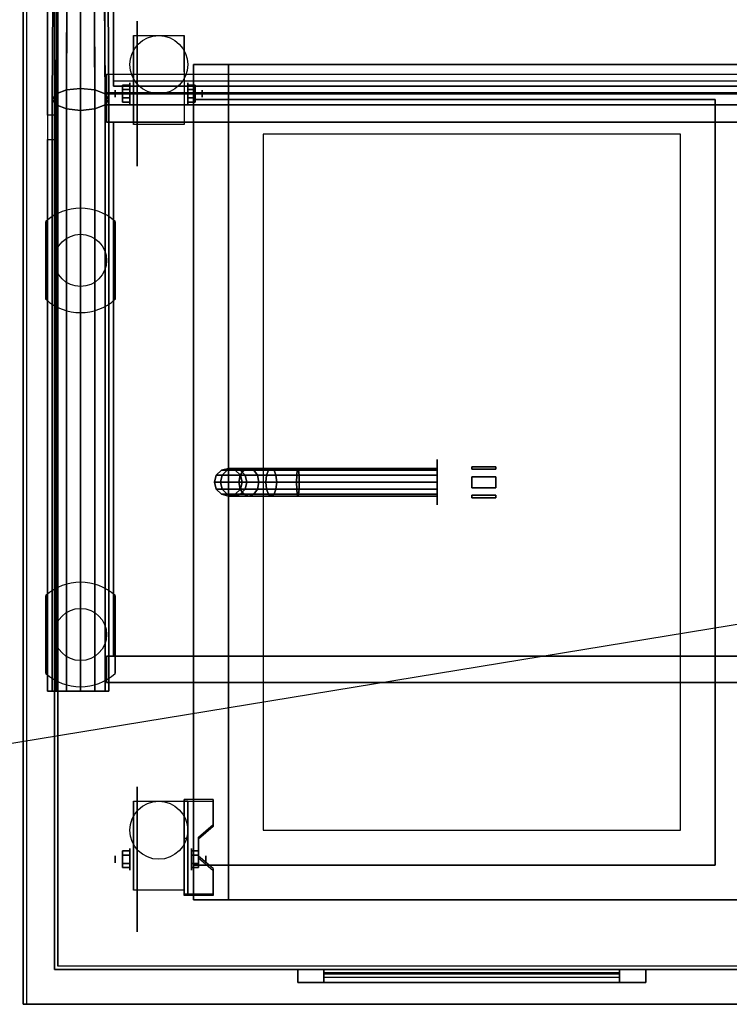
# Model space of a CAD drawing. Extents: x -90 to 90, y -15 to 28.
# Drawn here: x -44 to -24, y -15 to 14 of the extents above; entities that cross this region are included whole.
import ezdxf

# ---------------------------------------------------------------- set-up
doc = ezdxf.new("R2010")
doc.units = 0
doc.layers.get('DEFPOINTS').update_dxf_attribs({"linetype": 'CONTINUOUS'})
for name, color, linetype in [('3D', 254, 'CONTINUOUS'), ('3D-BLACK', 250, 'CONTINUOUS'), ('3D-BRASS', 41, 'CONTINUOUS'), ('3D-CART-BODY', 9, 'CONTINUOUS'), ('3D-CART-TRIM', 5, 'CONTINUOUS'), ('3D-FLAT', 7, 'CONTINUOUS'), ('3D-GLASS-EDGE', 251, 'CONTINUOUS'), ('3D-GLASS-FACE', 9, 'CONTINUOUS'), ('3D-NON', 7, 'CONTINUOUS'), ('3D-SZG', 45, 'CONTINUOUS')]:
    doc.layers.add(name, color=color, linetype=linetype)

msp = doc.modelspace()

# ---------------------------------------------------------------- linework, layer by layer
at = {"layer": '3D', "extrusion": (1, 0, 0)}
for centre, radius in [((11.404, 2.083, -40.833), 0.313), ((11.404, 2.083, -41.25), 0.104), ((-10.596, 2.083, -40.833), 0.313), ((-10.596, 2.083, -41.25), 0.104)]:
    msp.add_circle(centre, radius, dxfattribs=at)
at = {"layer": '3D', "extrusion": (-1, 0, 0)}
for centre, radius in [((-11.404, 2.083, 39.166), 0.313), ((-11.404, 2.083, 38.75), 0.104), ((10.596, 2.083, 39.062), 0.313), ((10.596, 2.083, 38.646), 0.104)]:
    msp.add_circle(centre, radius, dxfattribs=at)
for centre in [(-11.404, 2.083, 40.729), (-11.404, 2.083, 39.271), (10.596, 2.083, 40.729), (10.596, 2.083, 39.271)]:
    msp.add_arc(centre, 0.884, 225, 0, dxfattribs=at)
at = {"layer": '3D'}
for points in [[(-41.042, 11.645, 2.083), (-40.833, 11.645, 2.083), (-40.833, 11.524, 2.292), (-41.042, 11.524, 2.292)], [(-41.042, 11.524, 1.875), (-40.833, 11.524, 1.875), (-40.833, 11.645, 2.083), (-41.042, 11.645, 2.083)], [(-38.958, 11.645, 2.083), (-39.166, 11.645, 2.083), (-39.166, 11.524, 1.875), (-38.958, 11.524, 1.875)], [(-38.958, 11.524, 2.292), (-39.166, 11.524, 2.292), (-39.166, 11.645, 2.083), (-38.958, 11.645, 2.083)], [(-41.042, 11.164, 2.083), (-40.833, 11.164, 2.083), (-40.833, 11.284, 1.875), (-41.042, 11.284, 1.875)], [(-41.042, 11.284, 2.292), (-40.833, 11.284, 2.292), (-40.833, 11.164, 2.083), (-41.042, 11.164, 2.083)], [(-38.958, 11.164, 2.083), (-39.166, 11.164, 2.083), (-39.166, 11.284, 2.292), (-38.958, 11.284, 2.292)], [(-38.958, 11.284, 1.875), (-39.166, 11.284, 1.875), (-39.166, 11.164, 2.083), (-38.958, 11.164, 2.083)], [(-38.438, -8.93, 1.843), (-38.438, -8.878, 1.934), (-39.271, -8.878, 1.934), (-39.271, -8.93, 1.843)], [(-39.271, -11.636, 3.406), (-39.271, -8.93, 1.843), (-39.167, -8.93, 1.843), (-39.167, -11.636, 3.406)], [(-39.271, -8.93, 1.843), (-39.271, -9.992, 1.254), (-39.167, -9.992, 1.254), (-39.167, -8.93, 1.843)], [(-38.854, -10.013, 2.468), (-38.854, -9.961, 2.559), (-38.438, -9.6, 2.35), (-38.438, -9.652, 2.26)], [(-39.271, -11.616, 2.191), (-39.271, -9.992, 1.254), (-39.167, -9.992, 1.254), (-39.167, -11.616, 2.191)], [(-41.042, -10.355, 2.083), (-40.833, -10.355, 2.083), (-40.833, -10.476, 2.292), (-41.042, -10.476, 2.292)], [(-41.042, -10.476, 1.875), (-40.833, -10.476, 1.875), (-40.833, -10.355, 2.083), (-41.042, -10.355, 2.083)], [(-38.854, -10.355, 2.083), (-39.062, -10.355, 2.083), (-39.062, -10.476, 1.875), (-38.854, -10.476, 1.875)], [(-38.854, -10.476, 2.292), (-39.062, -10.476, 2.292), (-39.062, -10.355, 2.083), (-38.854, -10.355, 2.083)], [(-41.042, -10.836, 2.083), (-40.833, -10.836, 2.083), (-40.833, -10.716, 1.875), (-41.042, -10.716, 1.875)], [(-41.042, -10.716, 2.292), (-40.833, -10.716, 2.292), (-40.833, -10.836, 2.083), (-41.042, -10.836, 2.083)], [(-38.854, -10.836, 2.083), (-39.062, -10.836, 2.083), (-39.062, -10.716, 2.292), (-38.854, -10.716, 2.292)], [(-38.854, -10.716, 1.875), (-39.062, -10.716, 1.875), (-39.062, -10.836, 2.083), (-38.854, -10.836, 2.083)], [(-38.438, -10.915, 2.989), (-38.438, -10.863, 3.079), (-38.854, -10.502, 2.871), (-38.854, -10.554, 2.781)], [(-39.271, -11.636, 3.406), (-39.271, -11.584, 3.496), (-38.438, -11.584, 3.496), (-38.438, -11.636, 3.406)], [(-39.271, -11.636, 3.406), (-39.271, -11.616, 2.191), (-39.167, -11.616, 2.191), (-39.167, -11.636, 3.406)]]:
    msp.add_3dface(points, dxfattribs=at)
at = {"layer": '3D', "invisible_edges": 15}
for points in [[(-39.271, -9.6, 2.35), (-38.438, -9.6, 2.35), (-38.438, -8.878, 1.934), (-39.271, -8.878, 1.934)], [(-39.271, -9.652, 2.26), (-38.438, -9.652, 2.26), (-38.438, -8.93, 1.843), (-39.271, -8.93, 1.843)], [(-38.438, -9.6, 2.35), (-39.271, -9.6, 2.35), (-39.271, -9.961, 2.559), (-38.854, -9.961, 2.559)], [(-38.438, -9.652, 2.26), (-39.271, -9.652, 2.26), (-39.271, -10.013, 2.468), (-38.854, -10.013, 2.468)], [(-39.271, -10.502, 2.871), (-38.854, -10.502, 2.871), (-38.854, -9.961, 2.559), (-39.271, -9.961, 2.559)], [(-39.271, -10.554, 2.781), (-38.854, -10.554, 2.781), (-38.854, -10.013, 2.468), (-39.271, -10.013, 2.468)], [(-38.854, -10.502, 2.871), (-39.271, -10.502, 2.871), (-39.271, -10.863, 3.079), (-38.438, -10.863, 3.079)], [(-38.854, -10.554, 2.781), (-39.271, -10.554, 2.781), (-39.271, -10.915, 2.989), (-38.438, -10.915, 2.989)], [(-39.271, -11.584, 3.496), (-38.438, -11.584, 3.496), (-38.438, -10.863, 3.079), (-39.271, -10.863, 3.079)], [(-39.271, -11.636, 3.406), (-38.438, -11.636, 3.406), (-38.438, -10.915, 2.989), (-39.271, -10.915, 2.989)]]:
    msp.add_3dface(points, dxfattribs=at)
at = {"layer": '3D-BLACK', "extrusion": (1, 0, 0)}
for centre, radius in [((11.404, 2.083, -40.625), 2.083), ((0.238, 2, -32), 0.65), ((-10.596, 2.083, -40.625), 2.083)]:
    msp.add_circle(centre, radius, dxfattribs=at)
at = {"layer": '3D-BLACK'}
for points in [[(-42.9, -13.662, 5), (-42.9, -13.662, 33), (-42.9, 14.137, 33), (-42.9, 14.137, 5)], [(-42.9, -13.662, 5), (-42.9, 14.137, 5), (28.9, 14.137, 5), (28.9, -13.662, 5)], [(-39, -11.762, 10), (-39, 12.238, 10), (-39, 12.238, 10.5), (-39, -11.762, 10.5)], [(-39, 12.238, 10), (25, 12.238, 10), (25, 12.238, 10.5), (-39, 12.238, 10.5)], [(-39, -11.762, 10.5), (25, -11.762, 10.5), (25, 12.238, 10.5), (-39, 12.238, 10.5)], [(-39, -11.762, 10), (25, -11.762, 10), (25, 12.238, 10), (-39, 12.238, 10)], [(-38.346, 0.438, 3.966), (-38.2, 0.584, 3.98), (-38.2, 0.584, 5), (-38.346, 0.438, 5)], [(-38.174, 0.438, 3.099), (-38.036, 0.584, 3.157), (-38.2, 0.584, 3.98), (-38.346, 0.438, 3.966)], [(-38.2, 0.584, 3.98), (-38, 0.638, 4), (-38, 0.638, 5), (-38.2, 0.584, 5)], [(-38.036, 0.584, 3.157), (-37.848, 0.638, 3.235), (-38, 0.638, 4), (-38.2, 0.584, 3.98)], [(-37.664, 0.438, 2.336), (-37.558, 0.584, 2.442), (-38.036, 0.584, 3.157), (-38.174, 0.438, 3.099)], [(-37.558, 0.584, 2.442), (-37.414, 0.638, 2.586), (-37.848, 0.638, 3.235), (-38.036, 0.584, 3.157)], [(-38, 0.638, 4), (-37.8, 0.584, 4.02), (-37.8, 0.584, 5), (-38, 0.638, 5)], [(-37.848, 0.638, 3.235), (-37.659, 0.584, 3.313), (-37.8, 0.584, 4.02), (-38, 0.638, 4)], [(-37.414, 0.638, 2.586), (-37.27, 0.584, 2.73), (-37.659, 0.584, 3.313), (-37.848, 0.638, 3.235)], [(-37.8, 0.584, 4.02), (-37.654, 0.438, 4.034), (-37.654, 0.438, 5), (-37.8, 0.584, 5)], [(-37.659, 0.584, 3.313), (-37.521, 0.438, 3.37), (-37.654, 0.438, 4.034), (-37.8, 0.584, 4.02)], [(-36.901, 0.438, 1.826), (-36.843, 0.584, 1.964), (-37.558, 0.584, 2.442), (-37.664, 0.438, 2.336)], [(-37.27, 0.584, 2.73), (-37.164, 0.438, 2.836), (-37.521, 0.438, 3.37), (-37.659, 0.584, 3.313)], [(-36.843, 0.584, 1.964), (-36.765, 0.638, 2.152), (-37.414, 0.638, 2.586), (-37.558, 0.584, 2.442)], [(-36.765, 0.638, 2.152), (-36.687, 0.584, 2.341), (-37.27, 0.584, 2.73), (-37.414, 0.638, 2.586)], [(-36.687, 0.584, 2.341), (-36.63, 0.438, 2.479), (-37.164, 0.438, 2.836), (-37.27, 0.584, 2.73)], [(-36.034, 0.438, 1.654), (-36.02, 0.584, 1.8), (-36.843, 0.584, 1.964), (-36.901, 0.438, 1.826)], [(-36.02, 0.584, 1.8), (-36, 0.638, 2), (-36.765, 0.638, 2.152), (-36.843, 0.584, 1.964)], [(-36, 0.638, 2), (-35.98, 0.584, 2.2), (-36.687, 0.584, 2.341), (-36.765, 0.638, 2.152)], [(-35.98, 0.584, 2.2), (-35.966, 0.438, 2.346), (-36.63, 0.438, 2.479), (-36.687, 0.584, 2.341)], [(-32, 0.438, 1.654), (-32, 0.584, 1.8), (-36.02, 0.584, 1.8), (-36.034, 0.438, 1.654)], [(-32, 0.584, 1.8), (-32, 0.638, 2), (-36, 0.638, 2), (-36.02, 0.584, 1.8)], [(-32, 0.638, 2), (-32, 0.584, 2.2), (-35.98, 0.584, 2.2), (-36, 0.638, 2)], [(-32, 0.584, 2.2), (-32, 0.438, 2.346), (-35.966, 0.438, 2.346), (-35.98, 0.584, 2.2)], [(-38.4, 0.238, 3.961), (-38.346, 0.438, 3.966), (-38.346, 0.438, 5), (-38.4, 0.238, 5)], [(-38.225, 0.238, 3.079), (-38.174, 0.438, 3.099), (-38.346, 0.438, 3.966), (-38.4, 0.238, 3.961)], [(-37.703, 0.238, 2.297), (-37.664, 0.438, 2.336), (-38.174, 0.438, 3.099), (-38.225, 0.238, 3.079)], [(-36.921, 0.238, 1.775), (-36.901, 0.438, 1.826), (-37.664, 0.438, 2.336), (-37.703, 0.238, 2.297)], [(-37.654, 0.438, 4.034), (-37.6, 0.238, 4.039), (-37.6, 0.238, 5), (-37.654, 0.438, 5)], [(-37.521, 0.438, 3.37), (-37.471, 0.238, 3.391), (-37.6, 0.238, 4.039), (-37.654, 0.438, 4.034)], [(-37.164, 0.438, 2.836), (-37.126, 0.238, 2.874), (-37.471, 0.238, 3.391), (-37.521, 0.438, 3.37)], [(-36.63, 0.438, 2.479), (-36.609, 0.238, 2.529), (-37.126, 0.238, 2.874), (-37.164, 0.438, 2.836)], [(-36.039, 0.238, 1.6), (-36.034, 0.438, 1.654), (-36.901, 0.438, 1.826), (-36.921, 0.238, 1.775)], [(-35.966, 0.438, 2.346), (-35.961, 0.238, 2.4), (-36.609, 0.238, 2.529), (-36.63, 0.438, 2.479)], [(-32, 0.238, 1.6), (-32, 0.438, 1.654), (-36.034, 0.438, 1.654), (-36.039, 0.238, 1.6)], [(-32, 0.438, 2.346), (-32, 0.238, 2.4), (-35.961, 0.238, 2.4), (-35.966, 0.438, 2.346)], [(-38.346, 0.038, 3.966), (-38.4, 0.238, 3.961), (-38.4, 0.238, 5), (-38.346, 0.038, 5)], [(-38.174, 0.038, 3.099), (-38.225, 0.238, 3.079), (-38.4, 0.238, 3.961), (-38.346, 0.038, 3.966)], [(-38.2, -0.109, 3.98), (-38.346, 0.038, 3.966), (-38.346, 0.038, 5), (-38.2, -0.109, 5)], [(-38.036, -0.109, 3.157), (-38.174, 0.038, 3.099), (-38.346, 0.038, 3.966), (-38.2, -0.109, 3.98)], [(-37.664, 0.038, 2.336), (-37.703, 0.238, 2.297), (-38.225, 0.238, 3.079), (-38.174, 0.038, 3.099)], [(-37.558, -0.109, 2.442), (-37.664, 0.038, 2.336), (-38.174, 0.038, 3.099), (-38.036, -0.109, 3.157)], [(-37.654, 0.038, 4.034), (-37.8, -0.109, 4.02), (-37.8, -0.109, 5), (-37.654, 0.038, 5)], [(-37.521, 0.038, 3.37), (-37.659, -0.109, 3.313), (-37.8, -0.109, 4.02), (-37.654, 0.038, 4.034)], [(-36.901, 0.038, 1.826), (-36.921, 0.238, 1.775), (-37.703, 0.238, 2.297), (-37.664, 0.038, 2.336)], [(-36.843, -0.109, 1.964), (-36.901, 0.038, 1.826), (-37.664, 0.038, 2.336), (-37.558, -0.109, 2.442)], [(-37.164, 0.038, 2.836), (-37.27, -0.109, 2.73), (-37.659, -0.109, 3.313), (-37.521, 0.038, 3.37)], [(-37.6, 0.238, 4.039), (-37.654, 0.038, 4.034), (-37.654, 0.038, 5), (-37.6, 0.238, 5)], [(-37.471, 0.238, 3.391), (-37.521, 0.038, 3.37), (-37.654, 0.038, 4.034), (-37.6, 0.238, 4.039)], [(-37.126, 0.238, 2.874), (-37.164, 0.038, 2.836), (-37.521, 0.038, 3.37), (-37.471, 0.238, 3.391)], [(-36.63, 0.038, 2.479), (-36.687, -0.109, 2.341), (-37.27, -0.109, 2.73), (-37.164, 0.038, 2.836)], [(-36.609, 0.238, 2.529), (-36.63, 0.038, 2.479), (-37.164, 0.038, 2.836), (-37.126, 0.238, 2.874)], [(-36.034, 0.038, 1.654), (-36.039, 0.238, 1.6), (-36.921, 0.238, 1.775), (-36.901, 0.038, 1.826)], [(-36.02, -0.109, 1.8), (-36.034, 0.038, 1.654), (-36.901, 0.038, 1.826), (-36.843, -0.109, 1.964)], [(-35.966, 0.038, 2.346), (-35.98, -0.109, 2.2), (-36.687, -0.109, 2.341), (-36.63, 0.038, 2.479)], [(-35.961, 0.238, 2.4), (-35.966, 0.038, 2.346), (-36.63, 0.038, 2.479), (-36.609, 0.238, 2.529)], [(-32, 0.038, 1.654), (-32, 0.238, 1.6), (-36.039, 0.238, 1.6), (-36.034, 0.038, 1.654)], [(-32, -0.109, 1.8), (-32, 0.038, 1.654), (-36.034, 0.038, 1.654), (-36.02, -0.109, 1.8)], [(-32, 0.038, 2.346), (-32, -0.109, 2.2), (-35.98, -0.109, 2.2), (-35.966, 0.038, 2.346)], [(-32, 0.238, 2.4), (-32, 0.038, 2.346), (-35.966, 0.038, 2.346), (-35.961, 0.238, 2.4)], [(-38, -0.162, 4), (-38.2, -0.109, 3.98), (-38.2, -0.109, 5), (-38, -0.162, 5)], [(-37.848, -0.162, 3.235), (-38.036, -0.109, 3.157), (-38.2, -0.109, 3.98), (-38, -0.162, 4)], [(-37.414, -0.162, 2.586), (-37.558, -0.109, 2.442), (-38.036, -0.109, 3.157), (-37.848, -0.162, 3.235)], [(-37.8, -0.109, 4.02), (-38, -0.162, 4), (-38, -0.162, 5), (-37.8, -0.109, 5)], [(-37.659, -0.109, 3.313), (-37.848, -0.162, 3.235), (-38, -0.162, 4), (-37.8, -0.109, 4.02)], [(-37.27, -0.109, 2.73), (-37.414, -0.162, 2.586), (-37.848, -0.162, 3.235), (-37.659, -0.109, 3.313)], [(-36.765, -0.162, 2.152), (-36.843, -0.109, 1.964), (-37.558, -0.109, 2.442), (-37.414, -0.162, 2.586)], [(-36.687, -0.109, 2.341), (-36.765, -0.162, 2.152), (-37.414, -0.162, 2.586), (-37.27, -0.109, 2.73)], [(-36, -0.162, 2), (-36.02, -0.109, 1.8), (-36.843, -0.109, 1.964), (-36.765, -0.162, 2.152)], [(-35.98, -0.109, 2.2), (-36, -0.162, 2), (-36.765, -0.162, 2.152), (-36.687, -0.109, 2.341)], [(-32, -0.162, 2), (-32, -0.109, 1.8), (-36.02, -0.109, 1.8), (-36, -0.162, 2)], [(-32, -0.109, 2.2), (-32, -0.162, 2), (-36, -0.162, 2), (-35.98, -0.109, 2.2)], [(-39, -11.762, 10), (25, -11.762, 10), (25, -11.762, 10.5), (-39, -11.762, 10.5)], [(-35.25, -13.762, 12.75), (-26.75, -13.762, 12.75), (-26.75, -13.762, 21.25), (-35.25, -13.762, 21.25)], [(-35.25, -13.762, 12.75), (-35.25, -13.862, 12.75), (-35.25, -13.862, 21.25), (-35.25, -13.762, 21.25)], [(-35.25, -13.762, 21.25), (-35.25, -13.862, 21.25), (-26.75, -13.862, 21.25), (-26.75, -13.762, 21.25)], [(-35.25, -13.762, 12.75), (-35.25, -13.862, 12.75), (-26.75, -13.862, 12.75), (-26.75, -13.762, 12.75)], [(-35.25, -13.862, 12.75), (-26.75, -13.862, 12.75), (-26.75, -13.862, 21.25), (-35.25, -13.862, 21.25)], [(-26.75, -13.762, 12.75), (-26.75, -13.862, 12.75), (-26.75, -13.862, 21.25), (-26.75, -13.762, 21.25)]]:
    msp.add_3dface(points, dxfattribs=at)
at = {"layer": '3D-BRASS', "extrusion": (1, 0, 0)}
msp.add_circle((0.238, 2.375, -31), 0.095, dxfattribs=at)
at = {"layer": '3D-BRASS'}
for points in [[(-31, 0.61, 1.84), (-30.31, 0.61, 1.84), (-30.31, 0.685, 1.84), (-31, 0.685, 1.84)], [(-31, 0.685, 2.16), (-30.31, 0.685, 2.16), (-30.31, 0.61, 2.16), (-31, 0.61, 2.16)], [(-31, 0.685, 1.84), (-30.31, 0.685, 1.84), (-30.31, 0.685, 2.16), (-31, 0.685, 2.16)], [(-31, 0.61, 2.16), (-30.31, 0.61, 2.16), (-30.31, 0.61, 1.84), (-31, 0.61, 1.84)], [(-31, 0.398, 1.627), (-30.31, 0.398, 1.627), (-30.31, 0.078, 1.627), (-31, 0.078, 1.627)], [(-31, 0.398, 1.553), (-30.31, 0.398, 1.553), (-30.31, 0.398, 1.627), (-31, 0.398, 1.627)], [(-31, 0.078, 1.553), (-30.31, 0.078, 1.553), (-30.31, 0.398, 1.553), (-31, 0.398, 1.553)], [(-31, 0.078, 1.627), (-30.31, 0.078, 1.627), (-30.31, 0.078, 1.553), (-31, 0.078, 1.553)], [(-31, -0.21, 1.84), (-30.31, -0.21, 1.84), (-30.31, -0.135, 1.84), (-31, -0.135, 1.84)], [(-31, -0.135, 2.16), (-30.31, -0.135, 2.16), (-30.31, -0.21, 2.16), (-31, -0.21, 2.16)], [(-31, -0.135, 1.84), (-30.31, -0.135, 1.84), (-30.31, -0.135, 2.16), (-31, -0.135, 2.16)], [(-31, -0.21, 2.16), (-30.31, -0.21, 2.16), (-30.31, -0.21, 1.84), (-31, -0.21, 1.84)]]:
    msp.add_3dface(points, dxfattribs=at)
at = {"layer": '3D-CART-BODY'}
for points in [[(-43, 12.738, 5.25), (-43, 12.738, 33), (-43, -12.262, 33), (-43, -12.262, 5.25)], [(-41.5, -13.762, 5.25), (-41.5, -13.762, 33), (27.5, -13.762, 33), (27.5, -13.762, 5.25)]]:
    msp.add_3dface(points, dxfattribs=at)
at = {"layer": '3D-CART-TRIM'}
for points in [[(-43, 14.238, 5), (-43, 14.238, 33), (-43, 12.738, 33), (-43, 12.738, 5)], [(-43, 12.738, 5), (-43, 12.738, 5.25), (-43, -12.262, 5.25), (-43, -12.262, 5)], [(-43, -12.262, 5), (-43, -12.262, 33), (-43, -13.762, 33), (-43, -13.762, 5)], [(-43, -13.762, 5), (-43, -13.762, 33), (-41.5, -13.762, 33), (-41.5, -13.762, 5)], [(27.5, -13.762, 5), (27.5, -13.762, 5.25), (-41.5, -13.762, 5.25), (-41.5, -13.762, 5)], [(-41.5, -13.762, 5), (-41.5, -13.762, 5.25), (27.5, -13.762, 5.25), (27.5, -13.762, 5)], [(-26, -14.137, 12), (-26, -13.762, 12), (-36, -13.762, 12), (-36, -14.137, 12)], [(-36, -14.137, 22), (-36, -13.762, 22), (-26, -13.762, 22), (-26, -14.137, 22)], [(-36, -14.137, 12), (-36, -13.762, 12), (-36, -13.762, 22), (-36, -14.137, 22)], [(-26.75, -14.137, 12.75), (-26.75, -13.762, 12.75), (-35.25, -13.762, 12.75), (-35.25, -14.137, 12.75)], [(-35.25, -14.137, 21.25), (-35.25, -13.762, 21.25), (-26.75, -13.762, 21.25), (-26.75, -14.137, 21.25)], [(-35.25, -14.137, 12.75), (-35.25, -13.762, 12.75), (-35.25, -13.762, 21.25), (-35.25, -14.137, 21.25)], [(-26.75, -14.137, 21.25), (-26.75, -13.762, 21.25), (-26.75, -13.762, 12.75), (-26.75, -14.137, 12.75)], [(-26, -14.137, 22), (-26, -13.762, 22), (-26, -13.762, 12), (-26, -14.137, 12)], [(-26.75, -14.137, 12.875), (-35.25, -14.137, 12.875), (-35.25, -13.887, 13.5), (-26.75, -13.887, 13.5)], [(-26.75, -14.137, 13.875), (-35.25, -14.137, 13.875), (-35.25, -13.887, 14.5), (-26.75, -13.887, 14.5)], [(-26.75, -14.137, 14.875), (-35.25, -14.137, 14.875), (-35.25, -13.887, 15.5), (-26.75, -13.887, 15.5)], [(-26.75, -14.137, 15.875), (-35.25, -14.137, 15.875), (-35.25, -13.887, 16.5), (-26.75, -13.887, 16.5)], [(-26.75, -14.137, 16.875), (-35.25, -14.137, 16.875), (-35.25, -13.887, 17.5), (-26.75, -13.887, 17.5)], [(-26.75, -14.137, 17.875), (-35.25, -14.137, 17.875), (-35.25, -13.887, 18.5), (-26.75, -13.887, 18.5)], [(-26.75, -14.137, 18.875), (-35.25, -14.137, 18.875), (-35.25, -13.887, 19.5), (-26.75, -13.887, 19.5)], [(-26.75, -14.137, 19.875), (-35.25, -14.137, 19.875), (-35.25, -13.887, 20.5), (-26.75, -13.887, 20.5)], [(-26.75, -14.137, 20.875), (-35.25, -14.137, 20.875), (-35.25, -13.987, 21.25), (-26.75, -13.987, 21.25)]]:
    msp.add_3dface(points, dxfattribs=at)
for points, invisible_edges in [([(-36, -14.137, 12), (-36, -13.762, 12), (-35.25, -13.762, 12.75), (-35.25, -14.137, 12.75)], 10), ([(-26, -13.762, 12), (-26.75, -13.762, 12.75), (-35.25, -13.762, 12.75), (-36, -13.762, 12)], 15), ([(-36, -13.762, 22), (-35.25, -13.762, 21.25), (-26.75, -13.762, 21.25), (-26, -13.762, 22)], 15), ([(-36, -13.762, 12), (-35.25, -13.762, 12.75), (-35.25, -13.762, 21.25), (-36, -13.762, 22)], 15), ([(-36, -14.137, 12), (-36, -13.762, 12), (-35.25, -13.762, 12.75), (-35.25, -14.137, 12.75)], 10), ([(-26, -13.762, 22), (-26.75, -13.762, 21.25), (-26.75, -13.762, 12.75), (-26, -13.762, 12)], 15), ([(-26, -14.137, 12), (-26.75, -14.137, 12.75), (-35.25, -14.137, 12.75), (-36, -14.137, 12)], 15), ([(-36, -14.137, 22), (-35.25, -14.137, 21.25), (-26.75, -14.137, 21.25), (-26, -14.137, 22)], 15), ([(-36, -14.137, 12), (-35.25, -14.137, 12.75), (-35.25, -14.137, 21.25), (-36, -14.137, 22)], 15), ([(-26, -14.137, 22), (-26.75, -14.137, 21.25), (-26.75, -14.137, 12.75), (-26, -14.137, 12)], 15)]:
    msp.add_3dface(points, dxfattribs=dict(at, invisible_edges=invisible_edges))
at = {"layer": '3D-FLAT'}
for centre in [(-40, 12.238, 4.792), (-40, -9.762, 4.792)]:
    msp.add_circle(centre, 0.833, dxfattribs=at)
for points, invisible_edges in [([(-43.8, 15.238, 34), (-43.8, -14.762, 34), (-38, -10.762, 34), (-38, 11.238, 34)], 14), ([(29.8, 15.238, 34), (-43.8, 15.238, 34), (-38, 11.238, 34), (24, 11.238, 34)], 14), ([(-38, 11.238, 30.9), (-37, 10.238, 30.9), (-37, -9.762, 30.9), (-38, -10.762, 30.9)], 15), ([(-24, 11.238, 30.9), (-25, 10.238, 30.9), (-37, 10.238, 30.9), (-38, 11.238, 30.9)], 15), ([(-24, -10.762, 30.9), (-25, -9.762, 30.9), (-25, 10.238, 30.9), (-24, 11.238, 30.9)], 15), ([(-24, -10.762, 34), (-24, 11.238, 34), (-22, 11.238, 34), (-22, -10.762, 34)], 15), ([(-38, -10.762, 30.9), (-37, -9.762, 30.9), (-25, -9.762, 30.9), (-24, -10.762, 30.9)], 15), ([(-43.8, -14.762, 34), (29.8, -14.762, 34), (24, -10.762, 34), (-38, -10.762, 34)], 14)]:
    msp.add_3dface(points, dxfattribs=dict(at, invisible_edges=invisible_edges))
for points in [[(-39.271, 10.52, 4.792), (-40.729, 10.52, 4.792), (-40.729, 13.071, 4.792), (-39.271, 13.071, 4.792)], [(-39, 11.238, 10.5), (-38, 11.238, 10.5), (-38, 12.238, 10.5), (-39, 12.238, 10.5)], [(-39, 11.238, 33.9), (-38, 11.238, 33.9), (-38, 12.238, 33.9), (-39, 12.238, 33.9)], [(-41.042, 11.524, 2.292), (-40.833, 11.524, 2.292), (-40.833, 11.284, 2.292), (-41.042, 11.284, 2.292)], [(-41.042, 11.284, 1.875), (-40.833, 11.284, 1.875), (-40.833, 11.524, 1.875), (-41.042, 11.524, 1.875)], [(-38.958, 11.284, 2.292), (-39.166, 11.284, 2.292), (-39.166, 11.524, 2.292), (-38.958, 11.524, 2.292)], [(-38.958, 11.524, 1.875), (-39.166, 11.524, 1.875), (-39.166, 11.284, 1.875), (-38.958, 11.284, 1.875)], [(-37, -9.762, 24.275), (-25, -9.762, 24.275), (-25, 10.238, 24.275), (-37, 10.238, 24.275)], [(-39.271, -11.48, 4.792), (-40.729, -11.48, 4.792), (-40.729, -8.929, 4.792), (-39.271, -8.929, 4.792)], [(-41.042, -10.476, 2.292), (-40.833, -10.476, 2.292), (-40.833, -10.716, 2.292), (-41.042, -10.716, 2.292)], [(-41.042, -10.716, 1.875), (-40.833, -10.716, 1.875), (-40.833, -10.476, 1.875), (-41.042, -10.476, 1.875)], [(-38.854, -10.716, 2.292), (-39.062, -10.716, 2.292), (-39.062, -10.476, 2.292), (-38.854, -10.476, 2.292)], [(-38.854, -10.476, 1.875), (-39.062, -10.476, 1.875), (-39.062, -10.716, 1.875), (-38.854, -10.716, 1.875)], [(-39, -11.762, 10.5), (-38, -11.762, 10.5), (-38, -10.762, 10.5), (-39, -10.762, 10.5)], [(-39, -11.762, 33.9), (-38, -11.762, 33.9), (-38, -10.762, 33.9), (-39, -10.762, 33.9)]]:
    msp.add_3dface(points, dxfattribs=at)
at = {"layer": '3D-GLASS-EDGE', "extrusion": (1, 0, 0)}
msp.add_arc((10.083, 54.975, -43.2), 1, 45, 90, dxfattribs=at)
at = {"layer": '3D-GLASS-EDGE'}
for points in [[(-41.3, 20.838, 47.296), (-41.3, 20.695, 47.157), (-41.3, 11.62, 56.465), (-41.3, 11.763, 56.604)], [(-43.2, 19.665, 46.738), (-43, 19.665, 46.738), (-43, 10.79, 55.682), (-43.2, 10.79, 55.682)], [(-43.2, -5.762, 35), (-43, -5.762, 35), (-43, 15.437, 35), (-43.2, 15.437, 35)], [(-41.3, 11.763, 56.604), (-41.3, 11.62, 56.465), (27.3, 11.62, 56.465), (27.3, 11.763, 56.604)], [(-41.3, 10.588, 57.1), (-41.3, 10.588, 56.9), (27.3, 10.588, 56.9), (27.3, 10.588, 57.1)], [(-41.3, -4.762, 57.1), (-41.3, -4.762, 56.9), (-41.3, 10.588, 56.9), (-41.3, 10.588, 57.1)], [(-43.2, 10.083, 55.975), (-43, 10.083, 55.975), (-43, -5.762, 55.976), (-43.2, -5.762, 55.976)], [(-41.3, -4.762, 57.1), (-41.3, -4.762, 56.9), (27.3, -4.762, 56.9), (27.3, -4.762, 57.1)], [(-43.2, -5.762, 35), (-43, -5.762, 35), (-43, -5.762, 55.976), (-43.2, -5.762, 55.976)]]:
    msp.add_3dface(points, dxfattribs=at)
at = {"layer": '3D-GLASS-FACE'}
for points in [[(-41.3, 20.838, 47.296), (27.3, 20.838, 47.296), (27.3, 11.763, 56.604), (-41.3, 11.763, 56.604)], [(-41.3, 20.695, 47.157), (27.3, 20.695, 47.157), (27.3, 11.62, 56.465), (-41.3, 11.62, 56.465)], [(-41.3, -4.762, 57.1), (27.3, -4.762, 57.1), (27.3, 10.588, 57.1), (-41.3, 10.588, 57.1)], [(-41.3, -4.762, 56.9), (27.3, -4.762, 56.9), (27.3, 10.588, 56.9), (-41.3, 10.588, 56.9)]]:
    msp.add_3dface(points, dxfattribs=at)
at = {"layer": '3D-GLASS-FACE', "invisible_edges": 15}
for points in [[(-43.2, 19.919, 45.769), (-43.2, -5.762, 45.769), (-43.2, -5.762, 45.976), (-43.2, 19.953, 45.976)], [(-43.2, 19.953, 45.976), (-43.2, -5.762, 45.976), (-43.2, -5.762, 46.185), (-43.2, 19.944, 46.185)], [(-43.2, 19.919, 45.769), (-43.2, -5.762, 45.769), (-43.2, -5.762, 45.976), (-43.2, 19.953, 45.976)], [(-43.2, 19.953, 45.976), (-43.2, -5.762, 45.976), (-43.2, -5.762, 46.185), (-43.2, 19.944, 46.185)], [(-43.2, 19.944, 46.185), (-43.2, -5.762, 46.185), (-43.2, -5.762, 46.388), (-43.2, 19.89, 46.388)], [(-43.2, 19.944, 46.185), (-43.2, -5.762, 46.185), (-43.2, -5.762, 46.388), (-43.2, 19.89, 46.388)], [(-43.2, 17.365, 36.47), (-43.2, -5.762, 36.47), (-43.2, -5.762, 45.769), (-43.2, 19.919, 45.769)], [(-43.2, 17.365, 36.47), (-43.2, -5.762, 36.47), (-43.2, -5.762, 45.769), (-43.2, 19.919, 45.769)], [(-43.2, 19.89, 46.388), (-43.2, -5.762, 46.388), (-43.2, -5.762, 46.575), (-43.2, 19.796, 46.575)], [(-43.2, 19.89, 46.388), (-43.2, -5.762, 46.388), (-43.2, -5.762, 46.575), (-43.2, 19.796, 46.575)], [(-43, 19.919, 45.769), (-43, -5.762, 45.769), (-43, -5.762, 45.976), (-43, 19.953, 45.976)], [(-43, 19.953, 45.976), (-43, -5.762, 45.976), (-43, -5.762, 46.185), (-43, 19.944, 46.185)], [(-43, 19.919, 45.769), (-43, -5.762, 45.769), (-43, -5.762, 45.976), (-43, 19.953, 45.976)], [(-43, 19.953, 45.976), (-43, -5.762, 45.976), (-43, -5.762, 46.185), (-43, 19.944, 46.185)], [(-43, 19.944, 46.185), (-43, -5.762, 46.185), (-43, -5.762, 46.388), (-43, 19.89, 46.388)], [(-43, 19.944, 46.185), (-43, -5.762, 46.185), (-43, -5.762, 46.388), (-43, 19.89, 46.388)], [(-43, 17.365, 36.47), (-43, -5.762, 36.47), (-43, -5.762, 45.769), (-43, 19.919, 45.769)], [(-43, 17.365, 36.47), (-43, -5.762, 36.47), (-43, -5.762, 45.769), (-43, 19.919, 45.769)], [(-43, 19.89, 46.388), (-43, -5.762, 46.388), (-43, -5.762, 46.575), (-43, 19.796, 46.575)], [(-43, 19.89, 46.388), (-43, -5.762, 46.388), (-43, -5.762, 46.575), (-43, 19.796, 46.575)], [(-43.2, 19.796, 46.575), (-43.2, -5.762, 46.575), (-43.2, -5.762, 46.738), (-43.2, 19.665, 46.738)], [(-43.2, 19.796, 46.575), (-43.2, -5.762, 46.575), (-43.2, -5.762, 46.738), (-43.2, 19.665, 46.738)], [(-43.2, 19.665, 46.738), (-43.2, -5.762, 46.738), (-43.2, -5.762, 55.682), (-43.2, 10.79, 55.682)], [(-43.2, 19.665, 46.738), (-43.2, -5.762, 46.738), (-43.2, -5.762, 55.682), (-43.2, 10.79, 55.682)], [(-43, 19.796, 46.575), (-43, -5.762, 46.575), (-43, -5.762, 46.738), (-43, 19.665, 46.738)], [(-43, 19.796, 46.575), (-43, -5.762, 46.575), (-43, -5.762, 46.738), (-43, 19.665, 46.738)], [(-43, 19.665, 46.738), (-43, -5.762, 46.738), (-43, -5.762, 55.682), (-43, 10.79, 55.682)], [(-43, 19.665, 46.738), (-43, -5.762, 46.738), (-43, -5.762, 55.682), (-43, 10.79, 55.682)], [(-43.2, 17.206, 36.067), (-43.2, -5.762, 36.067), (-43.2, -5.762, 36.47), (-43.2, 17.365, 36.47)], [(-43.2, 17.206, 36.067), (-43.2, -5.762, 36.067), (-43.2, -5.762, 36.47), (-43.2, 17.365, 36.47)], [(-43, 17.206, 36.067), (-43, -5.762, 36.067), (-43, -5.762, 36.47), (-43, 17.365, 36.47)], [(-43, 17.206, 36.067), (-43, -5.762, 36.067), (-43, -5.762, 36.47), (-43, 17.365, 36.47)], [(-43.2, 16.963, 35.708), (-43.2, -5.762, 35.708), (-43.2, -5.762, 36.067), (-43.2, 17.206, 36.067)], [(-43.2, 16.963, 35.708), (-43.2, -5.762, 35.708), (-43.2, -5.762, 36.067), (-43.2, 17.206, 36.067)], [(-43, 16.963, 35.708), (-43, -5.762, 35.708), (-43, -5.762, 36.067), (-43, 17.206, 36.067)], [(-43, 16.963, 35.708), (-43, -5.762, 35.708), (-43, -5.762, 36.067), (-43, 17.206, 36.067)], [(-43.2, 16.649, 35.409), (-43.2, -5.762, 35.409), (-43.2, -5.762, 35.708), (-43.2, 16.963, 35.708)], [(-43.2, 16.649, 35.409), (-43.2, -5.762, 35.409), (-43.2, -5.762, 35.708), (-43.2, 16.963, 35.708)], [(-43, 16.649, 35.409), (-43, -5.762, 35.409), (-43, -5.762, 35.708), (-43, 16.963, 35.708)], [(-43, 16.649, 35.409), (-43, -5.762, 35.409), (-43, -5.762, 35.708), (-43, 16.963, 35.708)], [(-43.2, 16.278, 35.186), (-43.2, -5.762, 35.186), (-43.2, -5.762, 35.409), (-43.2, 16.649, 35.409)], [(-43.2, 16.278, 35.186), (-43.2, -5.762, 35.186), (-43.2, -5.762, 35.409), (-43.2, 16.649, 35.409)], [(-43, 16.278, 35.186), (-43, -5.762, 35.186), (-43, -5.762, 35.409), (-43, 16.649, 35.409)], [(-43, 16.278, 35.186), (-43, -5.762, 35.186), (-43, -5.762, 35.409), (-43, 16.649, 35.409)], [(-43.2, 15.868, 35.047), (-43.2, -5.762, 35.047), (-43.2, -5.762, 35.186), (-43.2, 16.278, 35.186)], [(-43.2, 15.868, 35.047), (-43.2, -5.762, 35.047), (-43.2, -5.762, 35.186), (-43.2, 16.278, 35.186)], [(-43, 15.868, 35.047), (-43, -5.762, 35.047), (-43, -5.762, 35.186), (-43, 16.278, 35.186)], [(-43, 15.868, 35.047), (-43, -5.762, 35.047), (-43, -5.762, 35.186), (-43, 16.278, 35.186)], [(-43.2, 15.437, 35), (-43.2, -5.762, 35), (-43.2, -5.762, 35.047), (-43.2, 15.868, 35.047)], [(-43.2, 15.437, 35), (-43.2, -5.762, 35), (-43.2, -5.762, 35.047), (-43.2, 15.868, 35.047)], [(-43, 15.437, 35), (-43, -5.762, 35), (-43, -5.762, 35.047), (-43, 15.868, 35.047)], [(-43, 15.437, 35), (-43, -5.762, 35), (-43, -5.762, 35.047), (-43, 15.868, 35.047)], [(-43.2, 1.238, 35), (-43.2, 1.238, 35), (-43.2, -5.762, 35), (-43.2, 15.437, 35)], [(-43.2, 1.238, 35), (-43.2, 1.238, 35), (-43.2, -5.762, 35), (-43.2, 15.437, 35)], [(-43, 1.238, 35), (-43, 1.238, 35), (-43, -5.762, 35), (-43, 15.437, 35)], [(-43, 1.238, 35), (-43, 1.238, 35), (-43, -5.762, 35), (-43, 15.437, 35)], [(-43.2, 10.79, 55.682), (-43.2, -5.762, 55.682), (-43.2, -5.762, 55.807), (-43.2, 10.638, 55.807)], [(-43.2, 10.79, 55.682), (-43.2, -5.762, 55.682), (-43.2, -5.762, 55.807), (-43.2, 10.638, 55.807)], [(-43, 10.79, 55.682), (-43, -5.762, 55.682), (-43, -5.762, 55.807), (-43, 10.638, 55.807)], [(-43, 10.79, 55.682), (-43, -5.762, 55.682), (-43, -5.762, 55.807), (-43, 10.638, 55.807)], [(-43.2, 10.638, 55.807), (-43.2, -5.762, 55.807), (-43.2, -5.762, 55.899), (-43.2, 10.465, 55.899)], [(-43.2, 10.638, 55.807), (-43.2, -5.762, 55.807), (-43.2, -5.762, 55.899), (-43.2, 10.465, 55.899)], [(-43, 10.638, 55.807), (-43, -5.762, 55.807), (-43, -5.762, 55.899), (-43, 10.465, 55.899)], [(-43, 10.638, 55.807), (-43, -5.762, 55.807), (-43, -5.762, 55.899), (-43, 10.465, 55.899)], [(-43.2, 10.465, 55.899), (-43.2, -5.762, 55.899), (-43.2, -5.762, 55.956), (-43.2, 10.278, 55.956)], [(-43.2, 10.465, 55.899), (-43.2, -5.762, 55.899), (-43.2, -5.762, 55.956), (-43.2, 10.278, 55.956)], [(-43.2, 10.278, 55.956), (-43.2, -5.762, 55.956), (-43.2, -5.762, 55.975), (-43.2, 10.083, 55.975)], [(-43.2, 10.278, 55.956), (-43.2, -5.762, 55.956), (-43.2, -5.762, 55.975), (-43.2, 10.083, 55.975)], [(-43, 10.465, 55.899), (-43, -5.762, 55.899), (-43, -5.762, 55.956), (-43, 10.278, 55.956)], [(-43, 10.465, 55.899), (-43, -5.762, 55.899), (-43, -5.762, 55.956), (-43, 10.278, 55.956)], [(-43, 10.278, 55.956), (-43, -5.762, 55.956), (-43, -5.762, 55.975), (-43, 10.083, 55.975)], [(-43, 10.278, 55.956), (-43, -5.762, 55.956), (-43, -5.762, 55.975), (-43, 10.083, 55.975)], [(-43.2, 10.083, 55.975), (-43.2, -5.762, 55.975), (-43.2, 1.238, 55.975)], [(-43.2, 10.083, 55.975), (-43.2, -5.762, 55.975), (-43.2, 1.238, 55.975)], [(-43, 10.083, 55.975), (-43, -5.762, 55.975), (-43, 1.238, 55.975)], [(-43, 10.083, 55.975), (-43, -5.762, 55.975), (-43, 1.238, 55.975)]]:
    msp.add_3dface(points, dxfattribs=at)
at = {"layer": '3D-NON'}
for points in [[(-43.9, 15.238, 34), (-43.9, 15.238, 33), (-43.9, -14.762, 33), (-43.9, -14.762, 34)], [(-40.729, 13.071, 4.792), (-40.729, 13.071, 4.792), (-40.729, 12.029, 1.458)], [(-39.271, 13.071, 4.792), (-39.271, 13.071, 4.792), (-39.271, 12.029, 1.458)], [(-39, 11.238, 33.9), (-39, 12.238, 33.9), (-39, 12.238, 10.5), (-39, 11.238, 10.5)], [(-39, 12.238, 33.9), (-38, 12.238, 33.9), (-38, 12.238, 10.5), (-39, 12.238, 10.5)], [(-38, 11.238, 33.9), (-38, 12.238, 33.9), (-38, 12.238, 10.5), (-38, 11.238, 10.5)], [(24, 12.238, 33.9), (24, 12.238, 21.9), (-38, 12.238, 21.9), (-38, 12.238, 33.9)], [(-39, 11.238, 33.9), (-38, 11.238, 33.9), (-38, 11.238, 10.5), (-39, 11.238, 10.5)], [(-39, 11.238, 33.9), (-39, 11.238, 21.9), (-39, -10.762, 21.9), (-39, -10.762, 33.9)], [(-38, 11.238, 30.9), (-38, 11.238, 34), (-38, -10.762, 34), (-38, -10.762, 30.9)], [(-40.729, 10.52, 2.083), (-40.729, 10.52, 2.083), (-40.729, 10.52, 4.792)], [(-39.271, 10.52, 2.083), (-39.271, 10.52, 2.083), (-39.271, 10.52, 4.792)], [(-40.729, -8.929, 4.792), (-40.729, -8.929, 4.792), (-40.729, -9.971, 1.458)], [(-39.271, -11.636, 3.406), (-39.271, -11.584, 3.496), (-39.271, -8.878, 1.934), (-39.271, -8.93, 1.843)], [(-39.271, -8.929, 4.792), (-39.271, -8.929, 4.792), (-39.271, -9.971, 1.458)], [(-39.271, -11.636, 3.406), (-39.271, -11.616, 2.191), (-39.271, -9.992, 1.254), (-39.271, -8.93, 1.843)], [(-39.167, -11.636, 3.406), (-39.167, -11.616, 2.191), (-39.167, -9.992, 1.254), (-39.167, -8.93, 1.843)], [(-38.438, -9.652, 2.26), (-38.438, -9.6, 2.35), (-38.438, -8.878, 1.934), (-38.438, -8.93, 1.843)], [(-38.854, -10.554, 2.781), (-38.854, -10.502, 2.871), (-38.854, -9.961, 2.559), (-38.854, -10.013, 2.468)], [(-39, -11.762, 33.9), (-39, -10.762, 33.9), (-39, -10.762, 10.5), (-39, -11.762, 10.5)], [(-39, -10.762, 33.9), (-38, -10.762, 33.9), (-38, -10.762, 10.5), (-39, -10.762, 10.5)], [(-38.438, -11.636, 3.406), (-38.438, -11.584, 3.496), (-38.438, -10.863, 3.079), (-38.438, -10.915, 2.989)], [(-38, -11.762, 33.9), (-38, -10.762, 33.9), (-38, -10.762, 10.5), (-38, -11.762, 10.5)], [(-40.729, -11.48, 2.083), (-40.729, -11.48, 2.083), (-40.729, -11.48, 4.792)], [(-39.271, -11.48, 2.083), (-39.271, -11.48, 2.083), (-39.271, -11.48, 4.792)], [(-39, -11.762, 33.9), (-38, -11.762, 33.9), (-38, -11.762, 10.5), (-39, -11.762, 10.5)], [(-38, -11.762, 33.9), (-38, -11.762, 21.9), (24, -11.762, 21.9), (24, -11.762, 33.9)], [(-43.9, -14.762, 34), (-43.9, -14.762, 33), (29.9, -14.762, 33), (29.9, -14.762, 34)]]:
    msp.add_3dface(points, dxfattribs=at)
for points, invisible_edges in [([(-40.729, 12.299, 4.792), (-40.729, 13.071, 4.792), (-40.729, 12.029, 1.458), (-40.729, 11.742, 1.267)], 15), ([(-39.271, 12.299, 4.792), (-39.271, 13.071, 4.792), (-39.271, 12.029, 1.458), (-39.271, 11.742, 1.267)], 15), ([(-40.729, 11.943, 4.792), (-40.729, 12.299, 4.792), (-40.729, 11.742, 1.267), (-40.729, 11.404, 1.199)], 15), ([(-39.271, 11.943, 4.792), (-39.271, 12.299, 4.792), (-39.271, 11.742, 1.267), (-39.271, 11.404, 1.199)], 15), ([(-40.729, 11.587, 4.792), (-40.729, 11.943, 4.792), (-40.729, 11.404, 1.199), (-40.729, 11.066, 1.267)], 15), ([(-39.271, 11.587, 4.792), (-39.271, 11.943, 4.792), (-39.271, 11.404, 1.199), (-39.271, 11.066, 1.267)], 15), ([(-40.729, 11.232, 4.792), (-40.729, 11.587, 4.792), (-40.729, 11.066, 1.267), (-40.729, 10.779, 1.458)], 15), ([(-39.271, 11.232, 4.792), (-39.271, 11.587, 4.792), (-39.271, 11.066, 1.267), (-39.271, 10.779, 1.458)], 15), ([(-40.729, 10.876, 4.792), (-40.729, 11.232, 4.792), (-40.729, 10.779, 1.458), (-40.729, 10.588, 1.745)], 15), ([(-39.271, 10.876, 4.792), (-39.271, 11.232, 4.792), (-39.271, 10.779, 1.458), (-39.271, 10.588, 1.745)], 15), ([(-24, 11.238, 30.9), (-24, 11.238, 34), (-38, 11.238, 34), (-38, 11.238, 30.9)], 4), ([(-38, 11.238, 34), (-38, -10.762, 34), (-38, -10.762, 33.9), (-38, 11.238, 33.9)], 15), ([(24, 11.238, 34), (-38, 11.238, 34), (-38, 11.238, 33.9), (24, 11.238, 33.9)], 15), ([(-24, -10.762, 30.9), (-24, -10.762, 34), (-24, 11.238, 34), (-24, 11.238, 30.9)], 4), ([(-40.729, 10.52, 4.792), (-40.729, 10.876, 4.792), (-40.729, 10.588, 1.745), (-40.729, 10.52, 2.083)], 15), ([(-39.271, 10.52, 4.792), (-39.271, 10.876, 4.792), (-39.271, 10.588, 1.745), (-39.271, 10.52, 2.083)], 15), ([(-37, 10.238, 24.275), (-37, 10.238, 30.9), (-37, -9.762, 30.9), (-37, -9.762, 24.275)], 8), ([(-25, 10.238, 24.275), (-25, 10.238, 30.9), (-37, 10.238, 30.9), (-37, 10.238, 24.275)], 12), ([(-25, -9.762, 24.275), (-25, -9.762, 30.9), (-25, 10.238, 30.9), (-25, 10.238, 24.275)], 12), ([(-40.729, -9.701, 4.792), (-40.729, -8.929, 4.792), (-40.729, -9.971, 1.458), (-40.729, -10.258, 1.267)], 15), ([(-39.271, -9.701, 4.792), (-39.271, -8.929, 4.792), (-39.271, -9.971, 1.458), (-39.271, -10.258, 1.267)], 15), ([(-40.729, -10.057, 4.792), (-40.729, -9.701, 4.792), (-40.729, -10.258, 1.267), (-40.729, -10.596, 1.199)], 15), ([(-39.271, -10.057, 4.792), (-39.271, -9.701, 4.792), (-39.271, -10.258, 1.267), (-39.271, -10.596, 1.199)], 15), ([(-37, -9.762, 24.275), (-37, -9.762, 30.9), (-25, -9.762, 30.9), (-25, -9.762, 24.275)], 13), ([(-40.729, -10.413, 4.792), (-40.729, -10.057, 4.792), (-40.729, -10.596, 1.199), (-40.729, -10.934, 1.267)], 15), ([(-39.271, -10.413, 4.792), (-39.271, -10.057, 4.792), (-39.271, -10.596, 1.199), (-39.271, -10.934, 1.267)], 15), ([(-40.729, -10.768, 4.792), (-40.729, -10.413, 4.792), (-40.729, -10.934, 1.267), (-40.729, -11.221, 1.458)], 15), ([(-39.271, -10.768, 4.792), (-39.271, -10.413, 4.792), (-39.271, -10.934, 1.267), (-39.271, -11.221, 1.458)], 15), ([(-40.729, -11.124, 4.792), (-40.729, -10.768, 4.792), (-40.729, -11.221, 1.458), (-40.729, -11.412, 1.745)], 15), ([(-39.271, -11.124, 4.792), (-39.271, -10.768, 4.792), (-39.271, -11.221, 1.458), (-39.271, -11.412, 1.745)], 15), ([(-38, -10.762, 30.9), (-38, -10.762, 34), (-24, -10.762, 34), (-24, -10.762, 30.9)], 5), ([(-38, -10.762, 34), (24, -10.762, 34), (24, -10.762, 33.9), (-38, -10.762, 33.9)], 15), ([(-40.729, -11.48, 4.792), (-40.729, -11.124, 4.792), (-40.729, -11.412, 1.745), (-40.729, -11.48, 2.083)], 15), ([(-39.271, -11.48, 4.792), (-39.271, -11.124, 4.792), (-39.271, -11.412, 1.745), (-39.271, -11.48, 2.083)], 15)]:
    msp.add_3dface(points, dxfattribs=dict(at, invisible_edges=invisible_edges))
at = {"layer": '3D-SZG'}
for centre in [(-42.25, 6.613, 57), (-42.25, -4.137, 57)]:
    msp.add_circle(centre, 0.75, dxfattribs=at)
for centre, start, end in [((-42.25, 6.613, 34), 48.1897, 131.8103), ((-42.25, 6.613, 34), 228.1897, 311.8103), ((-42.25, -4.137, 34), 48.1897, 131.8103), ((-42.25, -4.137, 34), 228.1897, 311.8103)]:
    msp.add_arc(centre, 1.5, start, end, dxfattribs=at)
for points in [[(-42.25, 11.554, 57.75), (-42.657, 11.511, 57.65), (-42.625, 21.453, 47.453), (-42.25, 21.525, 47.524)], [(-41.843, 11.511, 57.65), (-42.25, 11.554, 57.75), (-42.25, 21.525, 47.524), (-41.875, 21.453, 47.453)], [(-42.955, 11.396, 57.375), (-43.064, 11.238, 57), (-43, 20.988, 47), (-42.9, 21.256, 47.262)], [(-42.657, 11.511, 57.65), (-42.955, 11.396, 57.375), (-42.9, 21.256, 47.262), (-42.625, 21.453, 47.453)], [(-41.545, 11.396, 57.375), (-41.843, 11.511, 57.65), (-41.875, 21.453, 47.453), (-41.6, 21.256, 47.262)], [(-41.436, 11.238, 57), (-41.545, 11.396, 57.375), (-41.6, 21.256, 47.262), (-41.5, 20.988, 47)], [(-43.064, 11.238, 57), (-42.955, 11.079, 56.625), (-42.9, 20.719, 46.738), (-43, 20.988, 47)], [(-41.545, 11.079, 56.625), (-41.436, 11.238, 57), (-41.5, 20.988, 47), (-41.6, 20.719, 46.738)], [(-42.955, 11.079, 56.625), (-42.657, 10.964, 56.35), (-42.625, 20.522, 46.547), (-42.9, 20.719, 46.738)], [(-41.843, 10.964, 56.35), (-41.545, 11.079, 56.625), (-41.6, 20.719, 46.738), (-41.875, 20.522, 46.547)], [(-42.657, 10.964, 56.35), (-42.25, 10.921, 56.25), (-42.25, 20.45, 46.476), (-42.625, 20.522, 46.547)], [(-42.25, 10.921, 56.25), (-41.843, 10.964, 56.35), (-41.875, 20.522, 46.547), (-42.25, 20.45, 46.476)], [(-41.5, 11.423, 56.273), (-41.5, 11.96, 56.796), (27.5, 11.96, 56.796), (27.5, 11.423, 56.273)], [(-41.5, 11.396, 57.375), (-41.5, 11.96, 56.796), (27.5, 11.96, 56.796), (27.5, 11.396, 57.375)], [(-41.5, 11.079, 56.625), (-41.5, 11.396, 57.375), (-41.5, 11.96, 56.796), (-41.5, 11.423, 56.273)], [(-42.955, -5.762, 57.375), (-43.064, -5.762, 57), (-43.064, 11.238, 57), (-42.955, 11.396, 57.375)], [(-42.657, -5.762, 57.65), (-42.955, -5.762, 57.375), (-42.955, 11.396, 57.375), (-42.657, 11.511, 57.65)], [(-42.25, -5.762, 57.75), (-42.657, -5.762, 57.65), (-42.657, 11.511, 57.65), (-42.25, 11.554, 57.75)], [(-41.843, -5.762, 57.65), (-42.25, -5.762, 57.75), (-42.25, 11.554, 57.75), (-41.843, 11.511, 57.65)], [(-41.545, -5.762, 57.375), (-41.843, -5.762, 57.65), (-41.843, 11.511, 57.65), (-41.545, 11.396, 57.375)], [(-41.436, -5.762, 57), (-41.545, -5.762, 57.375), (-41.545, 11.396, 57.375), (-41.436, 11.238, 57)], [(-41.5, 11.079, 56.625), (-41.5, 11.423, 56.273), (27.5, 11.423, 56.273), (27.5, 11.079, 56.625)], [(-41.5, 11.079, 56.625), (-41.5, 11.396, 57.375), (27.5, 11.396, 57.375), (27.5, 11.079, 56.625)], [(-41.5, 10.588, 57.375), (-41.5, 11.396, 57.375), (27.5, 11.396, 57.375), (27.5, 10.588, 57.375)], [(-41.5, 10.588, 56.625), (-41.5, 10.588, 57.375), (-41.5, 11.396, 57.375), (-41.5, 11.079, 56.625)], [(-41.5, 11.079, 56.625), (-41.5, 11.396, 57.375), (27.5, 11.396, 57.375), (27.5, 11.079, 56.625)], [(-43.064, -5.762, 57), (-42.955, -5.762, 56.625), (-42.955, 11.079, 56.625), (-43.064, 11.238, 57)], [(-42.955, -5.762, 56.625), (-42.657, -5.762, 56.35), (-42.657, 10.964, 56.35), (-42.955, 11.079, 56.625)], [(-41.843, -5.762, 56.35), (-41.545, -5.762, 56.625), (-41.545, 11.079, 56.625), (-41.843, 10.964, 56.35)], [(-41.545, -5.762, 56.625), (-41.436, -5.762, 57), (-41.436, 11.238, 57), (-41.545, 11.079, 56.625)], [(-41.5, 10.588, 56.625), (-41.5, 11.079, 56.625), (27.5, 11.079, 56.625), (27.5, 10.588, 56.625)], [(-42.657, -5.762, 56.35), (-42.25, -5.762, 56.25), (-42.25, 10.921, 56.25), (-42.657, 10.964, 56.35)], [(-42.25, -5.762, 56.25), (-41.843, -5.762, 56.35), (-41.843, 10.964, 56.35), (-42.25, 10.921, 56.25)], [(-41.5, 10.588, 56.625), (-41.5, 10.588, 57.375), (27.5, 10.588, 57.375), (27.5, 10.588, 56.625)], [(-43.25, 5.494, 34), (-43.25, 5.494, 34.25), (-43.25, 7.731, 34.25), (-43.25, 7.731, 34)], [(-41.25, 5.494, 34), (-41.25, 5.494, 34.25), (-41.25, 7.731, 34.25), (-41.25, 7.731, 34)], [(-43.25, -5.256, 34), (-43.25, -5.256, 34.25), (-43.25, -3.019, 34.25), (-43.25, -3.019, 34)], [(-41.25, -5.256, 34), (-41.25, -5.256, 34.25), (-41.25, -3.019, 34.25), (-41.25, -3.019, 34)], [(-41.5, -5.512, 56.625), (-41.5, -4.762, 56.625), (27.5, -4.762, 56.625), (27.5, -5.512, 56.625)], [(-41.5, -4.762, 56.625), (-41.5, -4.762, 57.375), (27.5, -4.762, 57.375), (27.5, -4.762, 56.625)], [(-41.5, -5.512, 57.375), (-41.5, -4.762, 57.375), (27.5, -4.762, 57.375), (27.5, -5.512, 57.375)], [(-41.5, -5.512, 56.625), (-41.5, -5.512, 57.375), (-41.5, -4.762, 57.375), (-41.5, -4.762, 56.625)], [(-41.5, -5.512, 56.625), (-41.5, -5.512, 57.375), (27.5, -5.512, 57.375), (27.5, -5.512, 56.625)]]:
    msp.add_3dface(points, dxfattribs=at)
at = {"layer": '3D-SZG', "invisible_edges": 15}
for points in [[(-43.25, 5.494, 34.25), (-42.951, 5.287, 34.25), (-42.951, 7.938, 34.25), (-43.25, 7.731, 34.25)], [(-42.951, 5.287, 34.25), (-42.611, 5.157, 34.25), (-42.611, 8.068, 34.25), (-42.951, 7.938, 34.25)], [(-42.611, 5.157, 34.25), (-42.25, 5.113, 34.25), (-42.25, 8.113, 34.25), (-42.611, 8.068, 34.25)], [(-42.25, 5.113, 34.25), (-41.889, 5.157, 34.25), (-41.889, 8.068, 34.25), (-42.25, 8.113, 34.25)], [(-41.889, 5.157, 34.25), (-41.549, 5.287, 34.25), (-41.549, 7.938, 34.25), (-41.889, 8.068, 34.25)], [(-41.549, 5.287, 34.25), (-41.25, 5.494, 34.25), (-41.25, 7.731, 34.25), (-41.549, 7.938, 34.25)], [(-43.25, -5.256, 34.25), (-42.951, -5.463, 34.25), (-42.951, -2.812, 34.25), (-43.25, -3.019, 34.25)], [(-42.951, -5.463, 34.25), (-42.611, -5.593, 34.25), (-42.611, -2.682, 34.25), (-42.951, -2.812, 34.25)], [(-42.611, -5.593, 34.25), (-42.25, -5.637, 34.25), (-42.25, -2.637, 34.25), (-42.611, -2.682, 34.25)], [(-42.25, -5.637, 34.25), (-41.889, -5.593, 34.25), (-41.889, -2.682, 34.25), (-42.25, -2.637, 34.25)], [(-41.889, -5.593, 34.25), (-41.549, -5.463, 34.25), (-41.549, -2.812, 34.25), (-41.889, -2.682, 34.25)], [(-41.549, -5.463, 34.25), (-41.25, -5.256, 34.25), (-41.25, -3.019, 34.25), (-41.549, -2.812, 34.25)]]:
    msp.add_3dface(points, dxfattribs=at)
at = {"layer": 'DEFPOINTS', "color": 6}
msp.add_line((-89, -14.612), (89, 14.613), dxfattribs=at)

doc.saveas('drawing.dxf')
